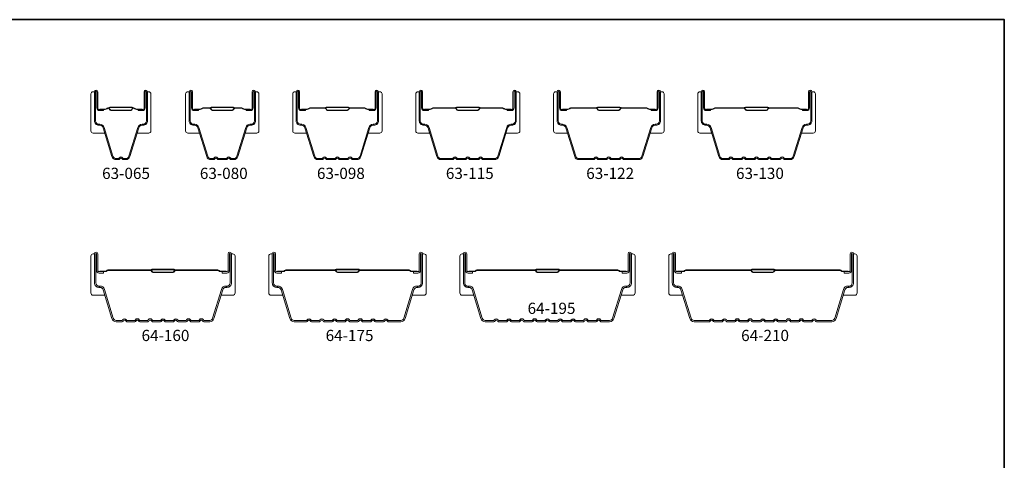
# Model space of a CAD drawing. Extents: x -5107 to 4087, y 758 to 2761.
# Drawn here: x -2737 to -2626, y 2287 to 2336 of the extents above; entities that cross this region are included whole.
import ezdxf

# ---------------------------------------------------------------- set-up
doc = ezdxf.new("R2010")
doc.units = 0
doc.header["$LTSCALE"] = 250
doc.header["$MEASUREMENT"] = 0
for name, color, linetype, lineweight in [('8', 7, 'CONTINUOUS', 35), ('Butal', 9, 'CONTINUOUS', 15), ('Spacer Bar', 1, 'CONTINUOUS', 9), ('TEXT', 7, 'CONTINUOUS', 35)]:
    doc.layers.add(name, color=color, linetype=linetype, lineweight=lineweight)
doc.styles.add('Note Text (ISO)', font='tahoma.ttf')

msp = doc.modelspace()

# ---------------------------------------------------------------- linework, layer by layer
at = {"layer": '8', "linetype": 'Continuous'}
msp.add_lwpolyline([(-2828.84, 2336.38), (-2625.56, 2336.38), (-2625.56, 2204.43), (-2828.84, 2204.43)], close=True, dxfattribs=at)
at = {"layer": 'Butal'}
for points in [[(-2728.81, 2327.97), (-2728.81, 2323.79, 0.414214), (-2728.56, 2323.54), (-2727.24, 2323.54), (-2727.42, 2324.15, 0.329751), (-2727.78, 2324.42), (-2727.9, 2324.42, -0.414214), (-2728.41, 2324.93), (-2728.41, 2328.22), (-2728.56, 2328.22, 0.414214)], [(-2722.02, 2327.97), (-2722.02, 2323.79, -0.414214), (-2722.27, 2323.54), (-2723.59, 2323.54), (-2723.4, 2324.15, -0.329751), (-2723.04, 2324.42), (-2722.93, 2324.42, 0.414214), (-2722.42, 2324.93), (-2722.42, 2328.22), (-2722.27, 2328.22, -0.414214)], [(-2718.1, 2327.97), (-2718.1, 2323.79, 0.414214), (-2717.85, 2323.54), (-2716.53, 2323.54), (-2716.71, 2324.15, 0.329751), (-2717.07, 2324.42), (-2717.19, 2324.42, -0.414214), (-2717.7, 2324.93), (-2717.7, 2328.22), (-2717.85, 2328.22, 0.414214)], [(-2709.81, 2327.97), (-2709.81, 2323.79, -0.414214), (-2710.06, 2323.54), (-2711.38, 2323.54), (-2711.2, 2324.15, -0.329751), (-2710.84, 2324.42), (-2710.72, 2324.42, 0.414214), (-2710.21, 2324.93), (-2710.21, 2328.22), (-2710.06, 2328.22, -0.414214)], [(-2706, 2327.97), (-2706, 2323.79, 0.414214), (-2705.75, 2323.54), (-2704.42, 2323.54), (-2704.61, 2324.15, 0.329751), (-2704.97, 2324.42), (-2705.09, 2324.42, -0.414214), (-2705.6, 2324.93), (-2705.6, 2328.22), (-2705.75, 2328.22, 0.414214)], [(-2695.9, 2327.97), (-2695.9, 2323.79, -0.414214), (-2696.15, 2323.54), (-2697.48, 2323.54), (-2697.29, 2324.15, -0.329751), (-2696.93, 2324.42), (-2696.81, 2324.42, 0.414214), (-2696.3, 2324.93), (-2696.3, 2328.22), (-2696.15, 2328.22, -0.414214)], [(-2692.09, 2327.97), (-2692.09, 2323.79, 0.414214), (-2691.84, 2323.54), (-2690.52, 2323.54), (-2690.7, 2324.15, 0.329751), (-2691.06, 2324.42), (-2691.18, 2324.42, -0.414214), (-2691.69, 2324.93), (-2691.69, 2328.22), (-2691.84, 2328.22, 0.414214)], [(-2680.32, 2327.97), (-2680.32, 2323.79, -0.414214), (-2680.57, 2323.54), (-2681.89, 2323.54), (-2681.71, 2324.15, -0.329751), (-2681.35, 2324.42), (-2681.23, 2324.42, 0.414214), (-2680.72, 2324.93), (-2680.72, 2328.22), (-2680.57, 2328.22, -0.414214)], [(-2676.51, 2327.97), (-2676.51, 2323.79, 0.414214), (-2676.26, 2323.54), (-2674.93, 2323.54), (-2675.12, 2324.15, 0.329751), (-2675.48, 2324.42), (-2675.6, 2324.42, -0.414214), (-2676.11, 2324.93), (-2676.11, 2328.22), (-2676.26, 2328.22, 0.414214)], [(-2664.02, 2327.97), (-2664.02, 2323.79, -0.414214), (-2664.27, 2323.54), (-2665.6, 2323.54), (-2665.41, 2324.15, -0.329751), (-2665.05, 2324.42), (-2664.93, 2324.42, 0.414214), (-2664.42, 2324.93), (-2664.42, 2328.22), (-2664.27, 2328.22, -0.414214)], [(-2660.21, 2327.97), (-2660.21, 2323.79, 0.414214), (-2659.96, 2323.54), (-2658.64, 2323.54), (-2658.82, 2324.15, 0.329751), (-2659.18, 2324.42), (-2659.3, 2324.42, -0.414214), (-2659.81, 2324.93), (-2659.81, 2328.22), (-2659.96, 2328.22, 0.414214)], [(-2646.91, 2327.97), (-2646.91, 2323.79, -0.414214), (-2647.16, 2323.54), (-2648.49, 2323.54), (-2648.3, 2324.15, -0.329751), (-2647.94, 2324.42), (-2647.82, 2324.42, 0.414214), (-2647.31, 2324.93), (-2647.31, 2328.22), (-2647.16, 2328.22, -0.414214)], [(-2728.81, 2309.63), (-2728.81, 2305.45, 0.414214), (-2728.56, 2305.2), (-2727.24, 2305.2), (-2727.42, 2305.81, 0.329751), (-2727.78, 2306.08), (-2727.9, 2306.08, -0.414214), (-2728.41, 2306.59), (-2728.41, 2309.88), (-2728.56, 2309.88, 0.414214)], [(-2712.52, 2309.63), (-2712.52, 2305.45, -0.414214), (-2712.77, 2305.2), (-2714.09, 2305.2), (-2713.9, 2305.81, -0.329751), (-2713.55, 2306.08), (-2713.43, 2306.08, 0.414214), (-2712.92, 2306.59), (-2712.92, 2309.88), (-2712.77, 2309.88, -0.414214)], [(-2708.71, 2309.63), (-2708.71, 2305.45, 0.414214), (-2708.46, 2305.2), (-2707.13, 2305.2), (-2707.32, 2305.81, 0.329751), (-2707.68, 2306.08), (-2707.8, 2306.08, -0.414214), (-2708.31, 2306.59), (-2708.31, 2309.88), (-2708.46, 2309.88, 0.414214)], [(-2690.91, 2309.63), (-2690.91, 2305.45, -0.414214), (-2691.16, 2305.2), (-2692.49, 2305.2), (-2692.3, 2305.81, -0.329751), (-2691.94, 2306.08), (-2691.82, 2306.08, 0.414214), (-2691.31, 2306.59), (-2691.31, 2309.88), (-2691.16, 2309.88, -0.414214)], [(-2687.1, 2309.63), (-2687.1, 2305.45, 0.414214), (-2686.85, 2305.2), (-2685.53, 2305.2), (-2685.71, 2305.81, 0.329751), (-2686.07, 2306.08), (-2686.19, 2306.08, -0.414214), (-2686.7, 2306.59), (-2686.7, 2309.88), (-2686.85, 2309.88, 0.414214)], [(-2667.3, 2309.63), (-2667.3, 2305.45, -0.414214), (-2667.55, 2305.2), (-2668.88, 2305.2), (-2668.69, 2305.81, -0.329751), (-2668.33, 2306.08), (-2668.21, 2306.08, 0.414214), (-2667.7, 2306.59), (-2667.7, 2309.88), (-2667.55, 2309.88, -0.414214)], [(-2663.49, 2309.63), (-2663.49, 2305.45, 0.414214), (-2663.24, 2305.2), (-2661.92, 2305.2), (-2662.11, 2305.81, 0.329751), (-2662.46, 2306.08), (-2662.58, 2306.08, -0.414214), (-2663.09, 2306.59), (-2663.09, 2309.88), (-2663.24, 2309.88, 0.414214)], [(-2642.19, 2309.63), (-2642.19, 2305.45, -0.414214), (-2642.44, 2305.2), (-2643.77, 2305.2), (-2643.58, 2305.81, -0.329751), (-2643.22, 2306.08), (-2643.1, 2306.08, 0.414214), (-2642.59, 2306.59), (-2642.59, 2309.88), (-2642.44, 2309.88, -0.414214)]]:
    msp.add_lwpolyline(points, format="xyb", close=True, dxfattribs=at)
at = {"layer": 'Spacer Bar'}
for points in [[(-2727.42, 2324.15, 0.329751), (-2727.79, 2324.43), (-2727.91, 2324.43, -0.414214), (-2728.41, 2324.93), (-2728.41, 2328.22, -1), (-2728.03, 2328.22), (-2728.03, 2326.36, 0.414214), (-2727.88, 2326.21), (-2727.37, 2326.21), (-2727.37, 2326.09), (-2727.84, 2326.09, -0.414214), (-2728.14, 2326.39), (-2728.14, 2328.22, 1), (-2728.3, 2328.22), (-2728.3, 2324.93, 0.414214), (-2727.91, 2324.54), (-2727.79, 2324.54, -0.329751), (-2727.31, 2324.19), (-2726.32, 2320.93, 0.329751), (-2725.95, 2320.66), (-2725.68, 2320.66, 0.226277), (-2725.67, 2320.66), (-2725.6, 2320.75, -0.476976), (-2725.23, 2320.75), (-2725.16, 2320.66, 0.226277), (-2725.15, 2320.66), (-2724.88, 2320.66, 0.329751), (-2724.51, 2320.93), (-2723.51, 2324.19, -0.329751), (-2723.03, 2324.54), (-2722.92, 2324.54, 0.414214), (-2722.53, 2324.93), (-2722.53, 2328.22, 1), (-2722.68, 2328.22), (-2722.68, 2326.39, -0.414214), (-2722.98, 2326.09), (-2723.46, 2326.09), (-2723.46, 2326.21), (-2722.95, 2326.21, 0.414214), (-2722.8, 2326.36), (-2722.8, 2328.22, -1), (-2722.42, 2328.22), (-2722.42, 2324.93, -0.414214), (-2722.92, 2324.43), (-2723.03, 2324.43, 0.329751), (-2723.4, 2324.15), (-2724.4, 2320.9, -0.329751), (-2724.88, 2320.54), (-2725.15, 2320.54, -0.226277), (-2725.25, 2320.59), (-2725.31, 2320.67, 0.476976), (-2725.51, 2320.67), (-2725.58, 2320.59, -0.226277), (-2725.68, 2320.54), (-2725.95, 2320.54, -0.329751), (-2726.43, 2320.9)], [(-2716.71, 2324.15), (-2715.72, 2320.9, 0.329751), (-2715.24, 2320.54), (-2714.95, 2320.54, 0.226277), (-2714.85, 2320.59), (-2714.78, 2320.67, -0.476976), (-2714.58, 2320.67), (-2714.51, 2320.59, 0.226277), (-2714.41, 2320.54), (-2713.5, 2320.54, 0.226277), (-2713.4, 2320.59), (-2713.33, 2320.67, -0.476976), (-2713.13, 2320.67), (-2713.06, 2320.59, 0.226277), (-2712.97, 2320.54), (-2712.67, 2320.54, 0.329751), (-2712.19, 2320.9), (-2711.2, 2324.15, -0.329751), (-2710.83, 2324.43), (-2710.71, 2324.43, 0.414214), (-2710.21, 2324.93), (-2710.21, 2328.22, 1), (-2710.59, 2328.22), (-2710.59, 2326.36, -0.414214), (-2710.74, 2326.21), (-2711.25, 2326.21), (-2711.25, 2326.09), (-2710.77, 2326.09, 0.414214), (-2710.47, 2326.39), (-2710.47, 2328.22, -1), (-2710.32, 2328.22), (-2710.32, 2324.93, -0.414214), (-2710.71, 2324.54), (-2710.83, 2324.54, 0.329751), (-2711.31, 2324.19), (-2712.3, 2320.93, -0.329751), (-2712.67, 2320.66), (-2712.97, 2320.66, -0.226277), (-2712.97, 2320.66), (-2713.04, 2320.75, 0.476976), (-2713.42, 2320.75), (-2713.49, 2320.66, -0.256633), (-2713.5, 2320.66), (-2714.41, 2320.66, -0.226277), (-2714.42, 2320.66), (-2714.49, 2320.75, 0.476976), (-2714.87, 2320.75), (-2714.94, 2320.66, -0.226277), (-2714.95, 2320.66), (-2715.24, 2320.66, -0.329751), (-2715.61, 2320.93), (-2716.61, 2324.19, 0.329751), (-2717.08, 2324.54), (-2717.2, 2324.54, -0.414214), (-2717.59, 2324.93), (-2717.59, 2328.22, -1), (-2717.44, 2328.22), (-2717.44, 2326.39, 0.414214), (-2717.14, 2326.09), (-2716.66, 2326.09), (-2716.66, 2326.21), (-2717.17, 2326.21, -0.414214), (-2717.32, 2326.36), (-2717.32, 2328.22, 1), (-2717.7, 2328.22), (-2717.7, 2324.93, 0.414214), (-2717.2, 2324.43), (-2717.08, 2324.43, -0.329751)], [(-2702.66, 2320.66), (-2703.14, 2320.66, -0.329751), (-2703.5, 2320.93), (-2704.5, 2324.19, 0.329751), (-2704.98, 2324.54), (-2705.1, 2324.54, -0.414214), (-2705.48, 2324.93), (-2705.48, 2328.22, -1), (-2705.33, 2328.22), (-2705.33, 2326.39, 0.414214), (-2705.03, 2326.09), (-2704.56, 2326.09), (-2704.56, 2326.21), (-2705.07, 2326.21, -0.414214), (-2705.22, 2326.36), (-2705.22, 2328.22, 1), (-2705.6, 2328.22), (-2705.6, 2324.93, 0.414214), (-2705.1, 2324.43), (-2704.98, 2324.43, -0.329751), (-2704.61, 2324.15), (-2703.61, 2320.9, 0.329751), (-2703.14, 2320.54), (-2702.66, 2320.54, 0.226277), (-2702.56, 2320.59), (-2702.5, 2320.67, -0.476976), (-2702.3, 2320.67), (-2702.23, 2320.59, 0.226277), (-2702.13, 2320.54), (-2701.22, 2320.54, 0.226277), (-2701.12, 2320.59), (-2701.05, 2320.67, -0.476976), (-2700.85, 2320.67), (-2700.78, 2320.59, 0.226277), (-2700.68, 2320.54), (-2699.77, 2320.54, 0.226277), (-2699.67, 2320.59), (-2699.6, 2320.67, -0.476976), (-2699.4, 2320.67), (-2699.33, 2320.59, 0.226277), (-2699.24, 2320.54), (-2698.76, 2320.54, 0.329751), (-2698.29, 2320.9), (-2697.29, 2324.15, -0.329751), (-2696.92, 2324.43), (-2696.8, 2324.43, 0.414214), (-2696.3, 2324.93), (-2696.3, 2328.22, 1), (-2696.68, 2328.22), (-2696.68, 2326.36, -0.414214), (-2696.83, 2326.21), (-2697.34, 2326.21), (-2697.34, 2326.09), (-2696.87, 2326.09, 0.414214), (-2696.57, 2326.39), (-2696.57, 2328.22, -1), (-2696.42, 2328.22), (-2696.42, 2324.93, -0.414214), (-2696.8, 2324.54), (-2696.92, 2324.54, 0.329751), (-2697.4, 2324.19), (-2698.39, 2320.93, -0.329751), (-2698.76, 2320.66), (-2699.24, 2320.66, -0.226277), (-2699.25, 2320.66), (-2699.31, 2320.75, 0.476976), (-2699.69, 2320.75), (-2699.76, 2320.66, -0.256633), (-2699.77, 2320.66), (-2700.68, 2320.66, -0.226277), (-2700.69, 2320.66), (-2700.76, 2320.75, 0.476976), (-2701.14, 2320.75), (-2701.21, 2320.66, -0.256633), (-2701.22, 2320.66), (-2702.13, 2320.66, -0.226277), (-2702.14, 2320.66), (-2702.21, 2320.75, 0.476976), (-2702.58, 2320.75), (-2702.65, 2320.66, -0.226277)], [(-2684.49, 2320.66), (-2683.18, 2320.66, 0.329751), (-2682.81, 2320.93), (-2681.81, 2324.19, -0.329751), (-2681.34, 2324.54), (-2681.22, 2324.54, 0.414214), (-2680.83, 2324.93), (-2680.83, 2328.22, 1), (-2680.98, 2328.22), (-2680.98, 2326.39, -0.414214), (-2681.28, 2326.09), (-2681.76, 2326.09), (-2681.76, 2326.21), (-2681.25, 2326.21, 0.414214), (-2681.1, 2326.36), (-2681.1, 2328.22, -1), (-2680.72, 2328.22), (-2680.72, 2324.93, -0.414214), (-2681.22, 2324.43), (-2681.34, 2324.43, 0.329751), (-2681.7, 2324.15), (-2682.7, 2320.9, -0.329751), (-2683.18, 2320.54), (-2684.49, 2320.54, -0.226277), (-2684.59, 2320.59), (-2684.66, 2320.67, 0.476976), (-2684.85, 2320.67), (-2684.92, 2320.59, -0.226277), (-2685.02, 2320.54), (-2685.94, 2320.54, -0.226277), (-2686.04, 2320.59), (-2686.11, 2320.67, 0.476976), (-2686.3, 2320.67), (-2686.37, 2320.59, -0.226277), (-2686.47, 2320.54), (-2687.39, 2320.54, -0.226277), (-2687.48, 2320.59), (-2687.55, 2320.67, 0.476976), (-2687.75, 2320.67), (-2687.82, 2320.59, -0.226277), (-2687.92, 2320.54), (-2689.23, 2320.54, -0.329751), (-2689.71, 2320.9), (-2690.7, 2324.15, 0.329751), (-2691.07, 2324.43), (-2691.19, 2324.43, -0.414214), (-2691.69, 2324.93), (-2691.69, 2328.22, -1), (-2691.31, 2328.22), (-2691.31, 2326.36, 0.414214), (-2691.16, 2326.21), (-2690.65, 2326.21), (-2690.65, 2326.09), (-2691.12, 2326.09, -0.414214), (-2691.42, 2326.39), (-2691.42, 2328.22, 1), (-2691.58, 2328.22), (-2691.58, 2324.93, 0.414214), (-2691.19, 2324.54), (-2691.07, 2324.54, -0.329751), (-2690.59, 2324.19), (-2689.6, 2320.93, 0.329751), (-2689.23, 2320.66), (-2687.92, 2320.66, 0.226277), (-2687.91, 2320.66), (-2687.84, 2320.75, -0.476976), (-2687.46, 2320.75), (-2687.4, 2320.66, 0.226277), (-2687.39, 2320.66), (-2686.47, 2320.66, 0.256633), (-2686.46, 2320.66), (-2686.39, 2320.75, -0.476976), (-2686.02, 2320.75), (-2685.95, 2320.66, 0.226277), (-2685.94, 2320.66), (-2685.02, 2320.66, 0.256633), (-2685.01, 2320.66), (-2684.94, 2320.75, -0.476976), (-2684.57, 2320.75), (-2684.5, 2320.66, 0.226277)], [(-2668.55, 2320.66), (-2666.88, 2320.66, 0.329751), (-2666.52, 2320.93), (-2665.52, 2324.19, -0.329751), (-2665.04, 2324.54), (-2664.92, 2324.54, 0.414214), (-2664.54, 2324.93), (-2664.54, 2328.22, 1), (-2664.69, 2328.22), (-2664.69, 2326.39, -0.414214), (-2664.99, 2326.09), (-2665.46, 2326.09), (-2665.46, 2326.21), (-2664.95, 2326.21, 0.414214), (-2664.8, 2326.36), (-2664.8, 2328.22, -1), (-2664.42, 2328.22), (-2664.42, 2324.93, -0.414214), (-2664.92, 2324.43), (-2665.04, 2324.43, 0.329751), (-2665.41, 2324.15), (-2666.41, 2320.9, -0.329751), (-2666.88, 2320.54), (-2668.55, 2320.54, -0.226277), (-2668.65, 2320.59), (-2668.72, 2320.67, 0.476976), (-2668.92, 2320.67), (-2668.98, 2320.59, -0.226277), (-2669.08, 2320.54), (-2670, 2320.54, -0.226277), (-2670.1, 2320.59), (-2670.17, 2320.67, 0.476976), (-2670.36, 2320.67), (-2670.43, 2320.59, -0.226277), (-2670.53, 2320.54), (-2671.45, 2320.54, -0.226277), (-2671.54, 2320.59), (-2671.61, 2320.67, 0.476976), (-2671.81, 2320.67), (-2671.88, 2320.59, -0.226277), (-2671.98, 2320.54), (-2673.64, 2320.54, -0.329751), (-2674.12, 2320.9), (-2675.12, 2324.15, 0.329751), (-2675.49, 2324.43), (-2675.61, 2324.43, -0.414214), (-2676.11, 2324.93), (-2676.11, 2328.22, -1), (-2675.73, 2328.22), (-2675.73, 2326.36, 0.414214), (-2675.58, 2326.21), (-2675.06, 2326.21), (-2675.06, 2326.09), (-2675.54, 2326.09, -0.414214), (-2675.84, 2326.39), (-2675.84, 2328.22, 1), (-2675.99, 2328.22), (-2675.99, 2324.93, 0.414214), (-2675.61, 2324.54), (-2675.49, 2324.54, -0.329751), (-2675.01, 2324.19), (-2674.01, 2320.93, 0.329751), (-2673.64, 2320.66), (-2671.98, 2320.66, 0.226277), (-2671.97, 2320.66), (-2671.9, 2320.75, -0.476976), (-2671.52, 2320.75), (-2671.46, 2320.66, 0.226277), (-2671.45, 2320.66), (-2670.53, 2320.66, 0.256633), (-2670.52, 2320.66), (-2670.45, 2320.75, -0.476976), (-2670.08, 2320.75), (-2670.01, 2320.66, 0.226277), (-2670, 2320.66), (-2669.08, 2320.66, 0.256633), (-2669.07, 2320.66), (-2669, 2320.75, -0.476976), (-2668.63, 2320.75), (-2668.56, 2320.66, 0.226277)], [(-2654.74, 2320.54, -0.226277), (-2654.84, 2320.59), (-2654.91, 2320.67, 0.476976), (-2655.11, 2320.67), (-2655.18, 2320.59, -0.226277), (-2655.28, 2320.54), (-2656.19, 2320.54, -0.226277), (-2656.29, 2320.59), (-2656.36, 2320.67, 0.476976), (-2656.56, 2320.67), (-2656.63, 2320.59, -0.226277), (-2656.72, 2320.54), (-2657.35, 2320.54, -0.329751), (-2657.83, 2320.9), (-2658.82, 2324.15, 0.329751), (-2659.19, 2324.43), (-2659.31, 2324.43, -0.414214), (-2659.81, 2324.93), (-2659.81, 2328.22, -1), (-2659.43, 2328.22), (-2659.43, 2326.36, 0.414214), (-2659.28, 2326.21), (-2658.77, 2326.21), (-2658.77, 2326.09), (-2659.25, 2326.09, -0.414214), (-2659.55, 2326.39), (-2659.55, 2328.22, 1), (-2659.7, 2328.22), (-2659.7, 2324.93, 0.414214), (-2659.31, 2324.54), (-2659.19, 2324.54, -0.329751), (-2658.71, 2324.19), (-2657.72, 2320.93, 0.329751), (-2657.35, 2320.66), (-2656.72, 2320.66, 0.226277), (-2656.71, 2320.66), (-2656.65, 2320.75, -0.476976), (-2656.27, 2320.75), (-2656.2, 2320.66, 0.226277), (-2656.19, 2320.66), (-2655.28, 2320.66, 0.226277), (-2655.27, 2320.66), (-2655.2, 2320.75, -0.476976), (-2654.82, 2320.75), (-2654.75, 2320.66, 0.226277), (-2654.74, 2320.66), (-2653.83, 2320.66, 0.256633), (-2653.82, 2320.66), (-2653.75, 2320.75, -0.476976), (-2653.38, 2320.75), (-2653.31, 2320.66, 0.226277), (-2653.3, 2320.66), (-2652.38, 2320.66, 0.256633), (-2652.37, 2320.66), (-2652.3, 2320.75, -0.476976), (-2651.93, 2320.75), (-2651.86, 2320.66, 0.226277), (-2651.85, 2320.66), (-2650.94, 2320.66, 0.256633), (-2650.92, 2320.66), (-2650.85, 2320.75, -0.476976), (-2650.48, 2320.75), (-2650.41, 2320.66, 0.226277), (-2650.4, 2320.66), (-2649.78, 2320.66, 0.329751), (-2649.41, 2320.93), (-2648.41, 2324.19, -0.329751), (-2647.93, 2324.54), (-2647.81, 2324.54, 0.414214), (-2647.43, 2324.93), (-2647.43, 2328.22, 1), (-2647.58, 2328.22), (-2647.58, 2326.39, -0.414214), (-2647.88, 2326.09), (-2648.36, 2326.09), (-2648.36, 2326.21), (-2647.85, 2326.21, 0.414214), (-2647.7, 2326.36), (-2647.7, 2328.22, -1), (-2647.31, 2328.22), (-2647.31, 2324.93, -0.414214), (-2647.81, 2324.43), (-2647.93, 2324.43, 0.329751), (-2648.3, 2324.15), (-2649.3, 2320.9, -0.329751), (-2649.78, 2320.54), (-2650.4, 2320.54, -0.226277), (-2650.5, 2320.59), (-2650.57, 2320.67, 0.476976), (-2650.77, 2320.67), (-2650.83, 2320.59, -0.226277), (-2650.93, 2320.54), (-2651.85, 2320.54, -0.226277), (-2651.95, 2320.59), (-2652.02, 2320.67, 0.476976), (-2652.21, 2320.67), (-2652.28, 2320.59, -0.226277), (-2652.38, 2320.54), (-2653.3, 2320.54, -0.226277), (-2653.4, 2320.59), (-2653.46, 2320.67, 0.476976), (-2653.66, 2320.67), (-2653.73, 2320.59, -0.226277), (-2653.83, 2320.54)], [(-2727.81, 2326.26), (-2727.18, 2326.26, 0.22907), (-2727.02, 2326.33, -0.224481), (-2726.88, 2326.4), (-2726.85, 2326.4, -0.28964), (-2726.69, 2326.29, 0.272736), (-2726.47, 2326.14), (-2724.36, 2326.14, 0.272736), (-2724.14, 2326.29, -0.28964), (-2723.97, 2326.4), (-2723.95, 2326.4, -0.224481), (-2723.81, 2326.33, 0.22907), (-2723.65, 2326.26), (-2723.02, 2326.26), (-2723.02, 2326.21), (-2723.65, 2326.21, -0.228585), (-2723.85, 2326.3, 0.224481), (-2723.95, 2326.35), (-2723.97, 2326.35, 0.28964), (-2724.09, 2326.27, -0.274141), (-2724.36, 2326.09), (-2726.47, 2326.09, -0.274141), (-2726.74, 2326.27, 0.28964), (-2726.85, 2326.35), (-2726.88, 2326.35, 0.224481), (-2726.98, 2326.3, -0.228585), (-2727.18, 2326.21), (-2727.81, 2326.21)], [(-2717.1, 2326.26), (-2716.47, 2326.26, 0.22907), (-2716.31, 2326.33, -0.224481), (-2716.17, 2326.4), (-2715.39, 2326.4, -0.28964), (-2715.23, 2326.29, 0.272736), (-2715.01, 2326.14), (-2712.9, 2326.14, 0.272736), (-2712.68, 2326.29, -0.28964), (-2712.52, 2326.4), (-2711.74, 2326.4, -0.224481), (-2711.6, 2326.33, 0.22907), (-2711.44, 2326.26), (-2710.81, 2326.26), (-2710.81, 2326.21), (-2711.44, 2326.21, -0.228585), (-2711.64, 2326.3, 0.224481), (-2711.74, 2326.35), (-2712.52, 2326.35, 0.28964), (-2712.63, 2326.27, -0.274141), (-2712.9, 2326.09), (-2715.01, 2326.09, -0.274141), (-2715.28, 2326.27, 0.28964), (-2715.39, 2326.35), (-2716.17, 2326.35, 0.224481), (-2716.27, 2326.3, -0.228585), (-2716.47, 2326.21), (-2717.1, 2326.21)], [(-2705, 2326.26), (-2704.37, 2326.26, 0.22907), (-2704.21, 2326.33, -0.224481), (-2704.07, 2326.4), (-2702.39, 2326.4, -0.28964), (-2702.23, 2326.29, 0.272736), (-2702, 2326.14), (-2699.9, 2326.14, 0.272736), (-2699.67, 2326.29, -0.28964), (-2699.51, 2326.4), (-2697.83, 2326.4, -0.224481), (-2697.69, 2326.33, 0.22907), (-2697.53, 2326.26), (-2696.9, 2326.26), (-2696.9, 2326.21), (-2697.53, 2326.21, -0.228585), (-2697.73, 2326.3, 0.224481), (-2697.83, 2326.35), (-2699.51, 2326.35, 0.28964), (-2699.63, 2326.27, -0.274141), (-2699.89, 2326.09), (-2702, 2326.09, -0.274141), (-2702.27, 2326.27, 0.28964), (-2702.39, 2326.35), (-2704.07, 2326.35, 0.224481), (-2704.17, 2326.3, -0.228585), (-2704.37, 2326.21), (-2705, 2326.21)], [(-2691.09, 2326.26), (-2690.46, 2326.26, 0.22907), (-2690.3, 2326.33, -0.224481), (-2690.16, 2326.4), (-2687.64, 2326.4, -0.28964), (-2687.48, 2326.29, 0.272736), (-2687.26, 2326.14), (-2685.15, 2326.14, 0.272736), (-2684.93, 2326.29, -0.28964), (-2684.76, 2326.4), (-2682.25, 2326.4, -0.224481), (-2682.11, 2326.33, 0.22907), (-2681.95, 2326.26), (-2681.32, 2326.26), (-2681.32, 2326.21), (-2681.95, 2326.21, -0.228585), (-2682.15, 2326.3, 0.224481), (-2682.25, 2326.35), (-2684.76, 2326.35, 0.28964), (-2684.88, 2326.27, -0.274141), (-2685.15, 2326.09), (-2687.26, 2326.09, -0.274141), (-2687.53, 2326.27, 0.28964), (-2687.64, 2326.35), (-2690.16, 2326.35, 0.224481), (-2690.26, 2326.3, -0.228585), (-2690.46, 2326.21), (-2691.09, 2326.21)], [(-2675.51, 2326.26), (-2674.88, 2326.26, 0.22907), (-2674.72, 2326.33, -0.224481), (-2674.58, 2326.4), (-2671.7, 2326.4, -0.28964), (-2671.54, 2326.29, 0.272736), (-2671.32, 2326.14), (-2669.21, 2326.14, 0.272736), (-2668.99, 2326.29, -0.28964), (-2668.83, 2326.4), (-2665.95, 2326.4, -0.224481), (-2665.81, 2326.33, 0.22907), (-2665.65, 2326.26), (-2665.02, 2326.26), (-2665.02, 2326.21), (-2665.65, 2326.21, -0.228585), (-2665.85, 2326.3, 0.224481), (-2665.95, 2326.35), (-2668.83, 2326.35, 0.28964), (-2668.94, 2326.27, -0.274141), (-2669.21, 2326.09), (-2671.32, 2326.09, -0.274141), (-2671.59, 2326.27, 0.28964), (-2671.7, 2326.35), (-2674.58, 2326.35, 0.224481), (-2674.68, 2326.3, -0.228585), (-2674.88, 2326.21), (-2675.51, 2326.21)], [(-2659.21, 2326.26), (-2658.58, 2326.26, 0.22907), (-2658.42, 2326.33, -0.224481), (-2658.28, 2326.4), (-2655, 2326.4, -0.28964), (-2654.84, 2326.29, 0.272736), (-2654.62, 2326.14), (-2652.51, 2326.14, 0.272736), (-2652.28, 2326.29, -0.28964), (-2652.12, 2326.4), (-2648.84, 2326.4, -0.224481), (-2648.71, 2326.33, 0.22907), (-2648.55, 2326.26), (-2647.91, 2326.26), (-2647.91, 2326.21), (-2648.54, 2326.21, -0.228585), (-2648.75, 2326.3, 0.224481), (-2648.84, 2326.35), (-2652.12, 2326.35, 0.28964), (-2652.24, 2326.27, -0.274141), (-2652.51, 2326.09), (-2654.62, 2326.09, -0.274141), (-2654.89, 2326.27, 0.28964), (-2655, 2326.35), (-2658.28, 2326.35, 0.224481), (-2658.38, 2326.3, -0.228585), (-2658.58, 2326.21), (-2659.21, 2326.21)], [(-2727.28, 2305.86), (-2726.28, 2302.6, 0.329751), (-2725.95, 2302.35), (-2725.29, 2302.35), (-2725.22, 2302.43, -0.476976), (-2724.79, 2302.43), (-2724.73, 2302.35), (-2723.84, 2302.35), (-2723.78, 2302.43, -0.476976), (-2723.34, 2302.43), (-2723.28, 2302.35), (-2722.39, 2302.35), (-2722.33, 2302.43, -0.476976), (-2721.89, 2302.43), (-2721.83, 2302.35), (-2720.94, 2302.35), (-2720.88, 2302.43, -0.476976), (-2720.45, 2302.43), (-2720.39, 2302.35), (-2719.49, 2302.35), (-2719.43, 2302.43, -0.476976), (-2719, 2302.43), (-2718.94, 2302.35), (-2718.05, 2302.35), (-2717.99, 2302.43, -0.476976), (-2717.55, 2302.43), (-2717.49, 2302.35), (-2716.6, 2302.35), (-2716.54, 2302.43, -0.476976), (-2716.1, 2302.43), (-2716.04, 2302.35), (-2715.38, 2302.35, 0.329751), (-2715.05, 2302.6), (-2714.05, 2305.86, -0.329751), (-2713.54, 2306.24), (-2713.42, 2306.24, 0.414214), (-2713.07, 2306.59), (-2713.07, 2309.88, 1), (-2713.14, 2309.88), (-2713.14, 2308.02, -0.414214), (-2713.45, 2307.71), (-2713.96, 2307.71), (-2713.96, 2307.87), (-2713.45, 2307.87, 0.414214), (-2713.3, 2308.02), (-2713.3, 2309.88, -1), (-2712.92, 2309.88), (-2712.92, 2306.59, -0.414214), (-2713.42, 2306.09), (-2713.54, 2306.09, 0.329751), (-2713.9, 2305.81), (-2714.9, 2302.55, -0.329751), (-2715.38, 2302.2), (-2716.05, 2302.2, -0.226277), (-2716.15, 2302.25), (-2716.22, 2302.33, 0.476976), (-2716.42, 2302.33), (-2716.49, 2302.25, -0.226277), (-2716.59, 2302.2), (-2717.5, 2302.2, -0.226277), (-2717.6, 2302.25), (-2717.67, 2302.33, 0.476976), (-2717.87, 2302.33), (-2717.94, 2302.25, -0.226277), (-2718.03, 2302.2), (-2718.95, 2302.2, -0.226277), (-2719.05, 2302.25), (-2719.12, 2302.33, 0.476976), (-2719.31, 2302.33), (-2719.38, 2302.25, -0.226277), (-2719.48, 2302.2), (-2720.4, 2302.2, -0.226277), (-2720.5, 2302.25), (-2720.57, 2302.33, 0.476976), (-2720.76, 2302.33), (-2720.83, 2302.25, -0.226277), (-2720.93, 2302.2), (-2721.85, 2302.2, -0.226277), (-2721.94, 2302.25), (-2722.01, 2302.33, 0.476976), (-2722.21, 2302.33), (-2722.28, 2302.25, -0.226277), (-2722.38, 2302.2), (-2723.29, 2302.2, -0.226277), (-2723.39, 2302.25), (-2723.46, 2302.33, 0.476976), (-2723.66, 2302.33), (-2723.73, 2302.25, -0.226277), (-2723.83, 2302.2), (-2724.74, 2302.2, -0.226277), (-2724.84, 2302.25), (-2724.91, 2302.33, 0.476976), (-2725.11, 2302.33), (-2725.17, 2302.25, -0.226277), (-2725.27, 2302.2), (-2725.95, 2302.2, -0.329751), (-2726.43, 2302.55), (-2727.42, 2305.81, 0.329751), (-2727.79, 2306.09), (-2727.91, 2306.09, -0.414214), (-2728.41, 2306.59), (-2728.41, 2309.88, -1), (-2728.03, 2309.88), (-2728.03, 2308.02, 0.414214), (-2727.88, 2307.87), (-2727.37, 2307.87), (-2727.37, 2307.71), (-2727.88, 2307.71, -0.414214), (-2728.18, 2308.02), (-2728.18, 2309.88, 1), (-2728.26, 2309.88), (-2728.26, 2306.59, 0.414214), (-2727.91, 2306.24), (-2727.79, 2306.24, -0.329751)], [(-2707.17, 2305.86), (-2706.18, 2302.6, 0.329751), (-2705.84, 2302.35), (-2704.43, 2302.35), (-2704.37, 2302.43, -0.476976), (-2703.94, 2302.43), (-2703.87, 2302.35), (-2702.98, 2302.35), (-2702.92, 2302.43, -0.476976), (-2702.49, 2302.43), (-2702.43, 2302.35), (-2701.54, 2302.35), (-2701.47, 2302.43, -0.476976), (-2701.04, 2302.43), (-2700.98, 2302.35), (-2700.09, 2302.35), (-2700.03, 2302.43, -0.476976), (-2699.59, 2302.43), (-2699.53, 2302.35), (-2698.64, 2302.35), (-2698.58, 2302.43, -0.476976), (-2698.14, 2302.43), (-2698.08, 2302.35), (-2697.19, 2302.35), (-2697.13, 2302.43, -0.476976), (-2696.7, 2302.43), (-2696.64, 2302.35), (-2695.74, 2302.35), (-2695.68, 2302.43, -0.476976), (-2695.25, 2302.43), (-2695.19, 2302.35), (-2693.78, 2302.35, 0.329751), (-2693.44, 2302.6), (-2692.45, 2305.86, -0.329751), (-2691.93, 2306.24), (-2691.81, 2306.24, 0.414214), (-2691.47, 2306.59), (-2691.47, 2309.88, 1), (-2691.54, 2309.88), (-2691.54, 2308.02, -0.414214), (-2691.84, 2307.71), (-2692.36, 2307.71), (-2692.36, 2307.87), (-2691.84, 2307.87, 0.414214), (-2691.69, 2308.02), (-2691.69, 2309.88, -1), (-2691.31, 2309.88), (-2691.31, 2306.59, -0.414214), (-2691.81, 2306.09), (-2691.93, 2306.09, 0.329751), (-2692.3, 2305.81), (-2693.3, 2302.55, -0.329751), (-2693.78, 2302.2), (-2695.2, 2302.2, -0.226277), (-2695.3, 2302.25), (-2695.37, 2302.33, 0.476976), (-2695.56, 2302.33), (-2695.63, 2302.25, -0.226277), (-2695.73, 2302.2), (-2696.65, 2302.2, -0.226277), (-2696.75, 2302.25), (-2696.82, 2302.33, 0.476976), (-2697.01, 2302.33), (-2697.08, 2302.25, -0.226277), (-2697.18, 2302.2), (-2698.1, 2302.2, -0.226277), (-2698.19, 2302.25), (-2698.26, 2302.33, 0.476976), (-2698.46, 2302.33), (-2698.53, 2302.25, -0.226277), (-2698.63, 2302.2), (-2699.54, 2302.2, -0.226277), (-2699.64, 2302.25), (-2699.71, 2302.33, 0.476976), (-2699.91, 2302.33), (-2699.98, 2302.25, -0.226277), (-2700.08, 2302.2), (-2700.99, 2302.2, -0.226277), (-2701.09, 2302.25), (-2701.16, 2302.33, 0.476976), (-2701.36, 2302.33), (-2701.42, 2302.25, -0.226277), (-2701.52, 2302.2), (-2702.44, 2302.2, -0.226277), (-2702.54, 2302.25), (-2702.61, 2302.33, 0.476976), (-2702.8, 2302.33), (-2702.87, 2302.25, -0.226277), (-2702.97, 2302.2), (-2703.89, 2302.2, -0.226277), (-2703.99, 2302.25), (-2704.05, 2302.33, 0.476976), (-2704.25, 2302.33), (-2704.32, 2302.25, -0.226277), (-2704.42, 2302.2), (-2705.84, 2302.2, -0.329751), (-2706.32, 2302.55), (-2707.32, 2305.81, 0.329751), (-2707.69, 2306.09), (-2707.81, 2306.09, -0.414214), (-2708.31, 2306.59), (-2708.31, 2309.88, -1), (-2707.93, 2309.88), (-2707.93, 2308.02, 0.414214), (-2707.78, 2307.87), (-2707.26, 2307.87), (-2707.26, 2307.71), (-2707.78, 2307.71, -0.414214), (-2708.08, 2308.02), (-2708.08, 2309.88, 1), (-2708.15, 2309.88), (-2708.15, 2306.59, 0.414214), (-2707.81, 2306.24), (-2707.69, 2306.24, -0.329751)], [(-2684.24, 2302.2, -0.329751), (-2684.72, 2302.55), (-2685.71, 2305.81, 0.329751), (-2686.08, 2306.09), (-2686.2, 2306.09, -0.414214), (-2686.7, 2306.59), (-2686.7, 2309.88, -1), (-2686.32, 2309.88), (-2686.32, 2308.02, 0.414214), (-2686.17, 2307.87), (-2685.66, 2307.87), (-2685.66, 2307.71), (-2686.17, 2307.71, -0.414214), (-2686.47, 2308.02), (-2686.47, 2309.88, 1), (-2686.55, 2309.88), (-2686.55, 2306.59, 0.414214), (-2686.2, 2306.24), (-2686.08, 2306.24, -0.329751), (-2685.57, 2305.86), (-2684.57, 2302.6, 0.329751), (-2684.24, 2302.35), (-2683.27, 2302.35), (-2683.21, 2302.43, -0.476976), (-2682.78, 2302.43), (-2682.72, 2302.35), (-2681.82, 2302.35), (-2681.76, 2302.43, -0.476976), (-2681.33, 2302.43), (-2681.27, 2302.35), (-2680.38, 2302.35), (-2680.32, 2302.43, -0.476976), (-2679.88, 2302.43), (-2679.82, 2302.35), (-2678.93, 2302.35), (-2678.87, 2302.43, -0.476976), (-2678.43, 2302.43), (-2678.37, 2302.35), (-2677.48, 2302.35), (-2677.42, 2302.43, -0.476976), (-2676.99, 2302.43), (-2676.92, 2302.35), (-2676.03, 2302.35), (-2675.97, 2302.43, -0.476976), (-2675.54, 2302.43), (-2675.48, 2302.35), (-2674.59, 2302.35), (-2674.52, 2302.43, -0.476976), (-2674.09, 2302.43), (-2674.03, 2302.35), (-2673.14, 2302.35), (-2673.08, 2302.43, -0.476976), (-2672.64, 2302.43), (-2672.58, 2302.35), (-2671.69, 2302.35), (-2671.63, 2302.43, -0.476976), (-2671.19, 2302.43), (-2671.13, 2302.35), (-2670.17, 2302.35, 0.329751), (-2669.83, 2302.6), (-2668.84, 2305.86, -0.329751), (-2668.32, 2306.24), (-2668.2, 2306.24, 0.414214), (-2667.86, 2306.59), (-2667.86, 2309.88, 1), (-2667.93, 2309.88), (-2667.93, 2308.02, -0.414214), (-2668.23, 2307.71), (-2668.75, 2307.71), (-2668.75, 2307.87), (-2668.23, 2307.87, 0.414214), (-2668.08, 2308.02), (-2668.08, 2309.88, -1), (-2667.7, 2309.88), (-2667.7, 2306.59, -0.414214), (-2668.2, 2306.09), (-2668.32, 2306.09, 0.329751), (-2668.69, 2305.81), (-2669.69, 2302.55, -0.329751), (-2670.17, 2302.2), (-2671.15, 2302.2, -0.226277), (-2671.24, 2302.25), (-2671.31, 2302.33, 0.476976), (-2671.51, 2302.33), (-2671.58, 2302.25, -0.226277), (-2671.68, 2302.2), (-2672.59, 2302.2, -0.226277), (-2672.69, 2302.25), (-2672.76, 2302.33, 0.476976), (-2672.96, 2302.33), (-2673.03, 2302.25, -0.226277), (-2673.13, 2302.2), (-2674.04, 2302.2, -0.226277), (-2674.14, 2302.25), (-2674.21, 2302.33, 0.476976), (-2674.41, 2302.33), (-2674.48, 2302.25, -0.226277), (-2674.57, 2302.2), (-2675.49, 2302.2, -0.226277), (-2675.59, 2302.25), (-2675.66, 2302.33, 0.476976), (-2675.85, 2302.33), (-2675.92, 2302.25, -0.226277), (-2676.02, 2302.2), (-2676.94, 2302.2, -0.226277), (-2677.04, 2302.25), (-2677.1, 2302.33, 0.476976), (-2677.3, 2302.33), (-2677.37, 2302.25, -0.226277), (-2677.47, 2302.2), (-2678.38, 2302.2, -0.226277), (-2678.48, 2302.25), (-2678.55, 2302.33, 0.476976), (-2678.75, 2302.33), (-2678.82, 2302.25, -0.226277), (-2678.92, 2302.2), (-2679.83, 2302.2, -0.226277), (-2679.93, 2302.25), (-2680, 2302.33, 0.476976), (-2680.2, 2302.33), (-2680.27, 2302.25, -0.226277), (-2680.36, 2302.2), (-2681.28, 2302.2, -0.226277), (-2681.38, 2302.25), (-2681.45, 2302.33, 0.476976), (-2681.65, 2302.33), (-2681.71, 2302.25, -0.226277), (-2681.81, 2302.2), (-2682.73, 2302.2, -0.226277), (-2682.83, 2302.25), (-2682.9, 2302.33, 0.476976), (-2683.09, 2302.33), (-2683.16, 2302.25, -0.226277), (-2683.26, 2302.2)], [(-2660.63, 2302.2, -0.329751), (-2661.11, 2302.55), (-2662.11, 2305.81, 0.329751), (-2662.47, 2306.09), (-2662.59, 2306.09, -0.414214), (-2663.09, 2306.59), (-2663.09, 2309.88, -1), (-2662.71, 2309.88), (-2662.71, 2308.02, 0.414214), (-2662.56, 2307.87), (-2662.05, 2307.87), (-2662.05, 2307.71), (-2662.56, 2307.71, -0.414214), (-2662.86, 2308.02), (-2662.86, 2309.88, 1), (-2662.94, 2309.88), (-2662.94, 2306.59, 0.414214), (-2662.59, 2306.24), (-2662.47, 2306.24, -0.329751), (-2661.96, 2305.86), (-2660.96, 2302.6, 0.329751), (-2660.63, 2302.35), (-2658.91, 2302.35), (-2658.85, 2302.43, -0.476976), (-2658.42, 2302.43), (-2658.36, 2302.35), (-2657.47, 2302.35), (-2657.4, 2302.43, -0.476976), (-2656.97, 2302.43), (-2656.91, 2302.35), (-2656.02, 2302.35), (-2655.96, 2302.43, -0.476976), (-2655.52, 2302.43), (-2655.46, 2302.35), (-2654.57, 2302.35), (-2654.51, 2302.43, -0.476976), (-2654.07, 2302.43), (-2654.01, 2302.35), (-2653.12, 2302.35), (-2653.06, 2302.43, -0.476976), (-2652.63, 2302.43), (-2652.57, 2302.35), (-2651.67, 2302.35), (-2651.61, 2302.43, -0.476976), (-2651.18, 2302.43), (-2651.12, 2302.35), (-2650.23, 2302.35), (-2650.17, 2302.43, -0.476976), (-2649.73, 2302.43), (-2649.67, 2302.35), (-2648.78, 2302.35), (-2648.72, 2302.43, -0.476976), (-2648.28, 2302.43), (-2648.22, 2302.35), (-2647.33, 2302.35), (-2647.27, 2302.43, -0.476976), (-2646.84, 2302.43), (-2646.77, 2302.35), (-2645.06, 2302.35, 0.329751), (-2644.72, 2302.6), (-2643.73, 2305.86, -0.329751), (-2643.21, 2306.24), (-2643.09, 2306.24, 0.414214), (-2642.75, 2306.59), (-2642.75, 2309.88, 1), (-2642.82, 2309.88), (-2642.82, 2308.02, -0.414214), (-2643.13, 2307.71), (-2643.64, 2307.71), (-2643.64, 2307.87), (-2643.13, 2307.87, 0.414214), (-2642.98, 2308.02), (-2642.98, 2309.88, -1), (-2642.59, 2309.88), (-2642.59, 2306.59, -0.414214), (-2643.09, 2306.09), (-2643.21, 2306.09, 0.329751), (-2643.58, 2305.81), (-2644.58, 2302.55, -0.329751), (-2645.06, 2302.2), (-2646.79, 2302.2, -0.226277), (-2646.89, 2302.25), (-2646.95, 2302.33, 0.476976), (-2647.15, 2302.33), (-2647.22, 2302.25, -0.226277), (-2647.32, 2302.2), (-2648.23, 2302.2, -0.226277), (-2648.33, 2302.25), (-2648.4, 2302.33, 0.476976), (-2648.6, 2302.33), (-2648.67, 2302.25, -0.226277), (-2648.77, 2302.2), (-2649.68, 2302.2, -0.226277), (-2649.78, 2302.25), (-2649.85, 2302.33, 0.476976), (-2650.05, 2302.33), (-2650.12, 2302.25, -0.226277), (-2650.21, 2302.2), (-2651.13, 2302.2, -0.226277), (-2651.23, 2302.25), (-2651.3, 2302.33, 0.476976), (-2651.49, 2302.33), (-2651.56, 2302.25, -0.226277), (-2651.66, 2302.2), (-2652.58, 2302.2, -0.226277), (-2652.68, 2302.25), (-2652.75, 2302.33, 0.476976), (-2652.94, 2302.33), (-2653.01, 2302.25, -0.226277), (-2653.11, 2302.2), (-2654.03, 2302.2, -0.226277), (-2654.12, 2302.25), (-2654.19, 2302.33, 0.476976), (-2654.39, 2302.33), (-2654.46, 2302.25, -0.226277), (-2654.56, 2302.2), (-2655.47, 2302.2, -0.226277), (-2655.57, 2302.25), (-2655.64, 2302.33, 0.476976), (-2655.84, 2302.33), (-2655.91, 2302.25, -0.226277), (-2656.01, 2302.2), (-2656.92, 2302.2, -0.226277), (-2657.02, 2302.25), (-2657.09, 2302.33, 0.476976), (-2657.29, 2302.33), (-2657.36, 2302.25, -0.226277), (-2657.45, 2302.2), (-2658.37, 2302.2, -0.226277), (-2658.47, 2302.25), (-2658.54, 2302.33, 0.476976), (-2658.73, 2302.33), (-2658.8, 2302.25, -0.226277), (-2658.9, 2302.2)], [(-2727.81, 2307.92), (-2727.18, 2307.92, 0.22907), (-2727.02, 2307.99, -0.224481), (-2726.88, 2308.06), (-2722.1, 2308.06, -0.28964), (-2721.94, 2307.95, 0.272736), (-2721.72, 2307.8), (-2719.61, 2307.8, 0.272736), (-2719.39, 2307.95, -0.28964), (-2719.22, 2308.06), (-2714.45, 2308.06, -0.224481), (-2714.31, 2307.99, 0.22907), (-2714.15, 2307.92), (-2713.52, 2307.92), (-2713.52, 2307.87), (-2714.15, 2307.87, -0.228585), (-2714.35, 2307.96, 0.224481), (-2714.45, 2308), (-2719.22, 2308, 0.28964), (-2719.34, 2307.93, -0.274141), (-2719.61, 2307.75), (-2721.72, 2307.75, -0.274141), (-2721.99, 2307.93, 0.28964), (-2722.1, 2308), (-2726.88, 2308, 0.224481), (-2726.98, 2307.96, -0.228585), (-2727.18, 2307.87), (-2727.81, 2307.87)], [(-2707.71, 2307.92), (-2707.08, 2307.92, 0.22907), (-2706.91, 2307.99, -0.224481), (-2706.78, 2308.06), (-2701.25, 2308.06, -0.28964), (-2701.09, 2307.95, 0.272736), (-2700.86, 2307.8), (-2698.76, 2307.8, 0.272736), (-2698.53, 2307.95, -0.28964), (-2698.37, 2308.06), (-2692.84, 2308.06, -0.224481), (-2692.7, 2307.99, 0.22907), (-2692.54, 2307.92), (-2691.91, 2307.92), (-2691.91, 2307.87), (-2692.54, 2307.87, -0.228585), (-2692.74, 2307.96, 0.224481), (-2692.84, 2308), (-2698.37, 2308, 0.28964), (-2698.49, 2307.93, -0.274141), (-2698.75, 2307.75), (-2700.87, 2307.75, -0.274141), (-2701.13, 2307.93, 0.28964), (-2701.25, 2308), (-2706.78, 2308, 0.224481), (-2706.88, 2307.96, -0.228585), (-2707.08, 2307.87), (-2707.71, 2307.87)], [(-2686.1, 2307.92), (-2685.47, 2307.92, 0.22907), (-2685.31, 2307.99, -0.224481), (-2685.17, 2308.06), (-2678.64, 2308.06, -0.28964), (-2678.48, 2307.95, 0.272736), (-2678.26, 2307.8), (-2676.15, 2307.8, 0.272736), (-2675.92, 2307.95, -0.28964), (-2675.76, 2308.06), (-2669.23, 2308.06, -0.224481), (-2669.1, 2307.99, 0.22907), (-2668.93, 2307.92), (-2668.3, 2307.92), (-2668.3, 2307.87), (-2668.93, 2307.87, -0.228585), (-2669.13, 2307.96, 0.224481), (-2669.23, 2308), (-2675.76, 2308, 0.28964), (-2675.88, 2307.93, -0.274141), (-2676.15, 2307.75), (-2678.26, 2307.75, -0.274141), (-2678.53, 2307.93, 0.28964), (-2678.64, 2308), (-2685.17, 2308, 0.224481), (-2685.27, 2307.96, -0.228585), (-2685.47, 2307.87), (-2686.1, 2307.87)], [(-2662.49, 2307.92), (-2661.86, 2307.92, 0.22907), (-2661.7, 2307.99, -0.224481), (-2661.56, 2308.06), (-2654.28, 2308.06, -0.28964), (-2654.12, 2307.95, 0.272736), (-2653.9, 2307.8), (-2651.79, 2307.8, 0.272736), (-2651.57, 2307.95, -0.28964), (-2651.41, 2308.06), (-2644.12, 2308.06, -0.224481), (-2643.99, 2307.99, 0.22907), (-2643.83, 2307.92), (-2643.19, 2307.92), (-2643.19, 2307.87), (-2643.83, 2307.87, -0.228585), (-2644.03, 2307.96, 0.224481), (-2644.12, 2308), (-2651.41, 2308, 0.28964), (-2651.52, 2307.93, -0.274141), (-2651.79, 2307.75), (-2653.9, 2307.75, -0.274141), (-2654.17, 2307.93, 0.28964), (-2654.28, 2308), (-2661.56, 2308, 0.224481), (-2661.66, 2307.96, -0.228585), (-2661.86, 2307.87), (-2662.49, 2307.87)]]:
    msp.add_lwpolyline(points, format="xyb", close=True, dxfattribs=at)
for points in [[(-2726.85, 2326.35, 0.001885), (-2726.85, 2326.35), (-2726.88, 2326.35, 0.224481), (-2726.98, 2326.3, -0.228585), (-2727.18, 2326.21), (-2727.81, 2326.21), (-2727.81, 2326.26), (-2727.18, 2326.26, 0.22907), (-2727.02, 2326.33, -0.224481), (-2726.88, 2326.4), (-2726.85, 2326.4, 0.214245), (-2726.82, 2326.41, -0.214245), (-2726.68, 2326.47), (-2724.14, 2326.47, -0.214245), (-2724.01, 2326.41, 0.214245), (-2723.97, 2326.4), (-2723.95, 2326.4, -0.224481), (-2723.81, 2326.33, 0.22907), (-2723.65, 2326.26), (-2723.02, 2326.26), (-2723.02, 2326.21), (-2723.65, 2326.21, -0.228585), (-2723.85, 2326.3, 0.224481), (-2723.95, 2326.35), (-2723.97, 2326.35, -0.214245), (-2724.05, 2326.38, 0.214245), (-2724.14, 2326.42), (-2726.68, 2326.42, 0.214245), (-2726.78, 2326.38, -0.214245), (-2726.85, 2326.35)], [(-2715.39, 2326.35, 0.001885), (-2715.39, 2326.35), (-2716.17, 2326.35, 0.224481), (-2716.27, 2326.3, -0.228585), (-2716.47, 2326.21), (-2717.1, 2326.21), (-2717.1, 2326.26), (-2716.47, 2326.26, 0.22907), (-2716.31, 2326.33, -0.224481), (-2716.17, 2326.4), (-2715.39, 2326.4, 0.214245), (-2715.36, 2326.41, -0.214245), (-2715.22, 2326.47), (-2712.69, 2326.47, -0.214245), (-2712.55, 2326.41, 0.214245), (-2712.52, 2326.4), (-2711.74, 2326.4, -0.224481), (-2711.6, 2326.33, 0.22907), (-2711.44, 2326.26), (-2710.81, 2326.26), (-2710.81, 2326.21), (-2711.44, 2326.21, -0.228585), (-2711.64, 2326.3, 0.224481), (-2711.74, 2326.35), (-2712.52, 2326.35, -0.214245), (-2712.59, 2326.38, 0.214245), (-2712.69, 2326.42), (-2715.22, 2326.42, 0.214245), (-2715.32, 2326.38, -0.214245), (-2715.39, 2326.35)], [(-2702.39, 2326.35, 0.001885), (-2702.39, 2326.35), (-2704.07, 2326.35, 0.224481), (-2704.17, 2326.3, -0.228585), (-2704.37, 2326.21), (-2705, 2326.21), (-2705, 2326.26), (-2704.37, 2326.26, 0.22907), (-2704.21, 2326.33, -0.224481), (-2704.07, 2326.4), (-2702.39, 2326.4, 0.214245), (-2702.35, 2326.41, -0.214245), (-2702.22, 2326.47), (-2699.68, 2326.47, -0.214245), (-2699.55, 2326.41, 0.214245), (-2699.51, 2326.4), (-2697.83, 2326.4, -0.224481), (-2697.69, 2326.33, 0.22907), (-2697.53, 2326.26), (-2696.9, 2326.26), (-2696.9, 2326.21), (-2697.53, 2326.21, -0.228585), (-2697.73, 2326.3, 0.224481), (-2697.83, 2326.35), (-2699.51, 2326.35, -0.214245), (-2699.59, 2326.38, 0.214245), (-2699.68, 2326.42), (-2702.22, 2326.42, 0.214245), (-2702.31, 2326.38, -0.214245), (-2702.39, 2326.35)], [(-2687.64, 2326.35, 0.001885), (-2687.64, 2326.35), (-2690.16, 2326.35, 0.224481), (-2690.26, 2326.3, -0.228585), (-2690.46, 2326.21), (-2691.09, 2326.21), (-2691.09, 2326.26), (-2690.46, 2326.26, 0.22907), (-2690.3, 2326.33, -0.224481), (-2690.16, 2326.4), (-2687.64, 2326.4, 0.214245), (-2687.61, 2326.41, -0.214245), (-2687.47, 2326.47), (-2684.93, 2326.47, -0.214245), (-2684.8, 2326.41, 0.214245), (-2684.76, 2326.4), (-2682.25, 2326.4, -0.224481), (-2682.11, 2326.33, 0.22907), (-2681.95, 2326.26), (-2681.32, 2326.26), (-2681.32, 2326.21), (-2681.95, 2326.21, -0.228585), (-2682.15, 2326.3, 0.224481), (-2682.25, 2326.35), (-2684.76, 2326.35, -0.214245), (-2684.84, 2326.38, 0.214245), (-2684.93, 2326.42), (-2687.47, 2326.42, 0.214245), (-2687.57, 2326.38, -0.214245), (-2687.64, 2326.35)], [(-2671.7, 2326.35, 0.001885), (-2671.7, 2326.35), (-2674.58, 2326.35, 0.224481), (-2674.68, 2326.3, -0.228585), (-2674.88, 2326.21), (-2675.51, 2326.21), (-2675.51, 2326.26), (-2674.88, 2326.26, 0.22907), (-2674.72, 2326.33, -0.224481), (-2674.58, 2326.4), (-2671.7, 2326.4, 0.214245), (-2671.67, 2326.41, -0.214245), (-2671.53, 2326.47), (-2669, 2326.47, -0.214245), (-2668.86, 2326.41, 0.214245), (-2668.83, 2326.4), (-2665.95, 2326.4, -0.224481), (-2665.81, 2326.33, 0.22907), (-2665.65, 2326.26), (-2665.02, 2326.26), (-2665.02, 2326.21), (-2665.65, 2326.21, -0.228585), (-2665.85, 2326.3, 0.224481), (-2665.95, 2326.35), (-2668.83, 2326.35, -0.214245), (-2668.9, 2326.38, 0.214245), (-2669, 2326.42), (-2671.53, 2326.42, 0.214245), (-2671.63, 2326.38, -0.214245), (-2671.7, 2326.35)], [(-2655, 2326.35, 0.001885), (-2655, 2326.35), (-2658.28, 2326.35, 0.224481), (-2658.38, 2326.3, -0.228585), (-2658.58, 2326.21), (-2659.21, 2326.21), (-2659.21, 2326.26), (-2658.58, 2326.26, 0.22907), (-2658.42, 2326.33, -0.224481), (-2658.28, 2326.4), (-2655, 2326.4, 0.214245), (-2654.97, 2326.41, -0.214245), (-2654.83, 2326.47), (-2652.29, 2326.47, -0.214245), (-2652.16, 2326.41, 0.214245), (-2652.12, 2326.4), (-2648.84, 2326.4, -0.224481), (-2648.71, 2326.33, 0.22907), (-2648.55, 2326.26), (-2647.91, 2326.26), (-2647.91, 2326.21), (-2648.54, 2326.21, -0.228585), (-2648.75, 2326.3, 0.224481), (-2648.84, 2326.35), (-2652.12, 2326.35, -0.214245), (-2652.2, 2326.38, 0.214245), (-2652.29, 2326.42), (-2654.83, 2326.42, 0.214245), (-2654.93, 2326.38, -0.214245), (-2655, 2326.35)], [(-2722.1, 2308, 0.001885), (-2722.1, 2308), (-2726.88, 2308, 0.224481), (-2726.98, 2307.96, -0.228585), (-2727.18, 2307.87), (-2727.81, 2307.87), (-2727.81, 2307.92), (-2727.18, 2307.92, 0.22907), (-2727.02, 2307.99, -0.224481), (-2726.88, 2308.06), (-2722.1, 2308.06, 0.214245), (-2722.07, 2308.07, -0.214245), (-2721.93, 2308.13), (-2719.39, 2308.13, -0.214245), (-2719.26, 2308.07, 0.214245), (-2719.22, 2308.06), (-2714.45, 2308.06, -0.224481), (-2714.31, 2307.99, 0.22907), (-2714.15, 2307.92), (-2713.52, 2307.92), (-2713.52, 2307.87), (-2714.15, 2307.87, -0.228585), (-2714.35, 2307.96, 0.224481), (-2714.45, 2308), (-2719.22, 2308, -0.214245), (-2719.3, 2308.04, 0.214245), (-2719.39, 2308.08), (-2721.93, 2308.08, 0.214245), (-2722.03, 2308.04, -0.214245), (-2722.1, 2308)], [(-2701.25, 2308, 0.001885), (-2701.25, 2308), (-2706.78, 2308, 0.224481), (-2706.88, 2307.96, -0.228585), (-2707.08, 2307.87), (-2707.71, 2307.87), (-2707.71, 2307.92), (-2707.08, 2307.92, 0.22907), (-2706.91, 2307.99, -0.224481), (-2706.78, 2308.06), (-2701.25, 2308.06, 0.214245), (-2701.21, 2308.07, -0.214245), (-2701.08, 2308.13), (-2698.54, 2308.13, -0.214245), (-2698.41, 2308.07, 0.214245), (-2698.37, 2308.06), (-2692.84, 2308.06, -0.224481), (-2692.7, 2307.99, 0.22907), (-2692.54, 2307.92), (-2691.91, 2307.92), (-2691.91, 2307.87), (-2692.54, 2307.87, -0.228585), (-2692.74, 2307.96, 0.224481), (-2692.84, 2308), (-2698.37, 2308, -0.214245), (-2698.45, 2308.04, 0.214245), (-2698.54, 2308.08), (-2701.08, 2308.08, 0.214245), (-2701.17, 2308.04, -0.214245), (-2701.25, 2308)], [(-2678.64, 2308, 0.001885), (-2678.64, 2308), (-2685.17, 2308, 0.224481), (-2685.27, 2307.96, -0.228585), (-2685.47, 2307.87), (-2686.1, 2307.87), (-2686.1, 2307.92), (-2685.47, 2307.92, 0.22907), (-2685.31, 2307.99, -0.224481), (-2685.17, 2308.06), (-2678.64, 2308.06, 0.214245), (-2678.61, 2308.07, -0.214245), (-2678.47, 2308.13), (-2675.93, 2308.13, -0.214245), (-2675.8, 2308.07, 0.214245), (-2675.76, 2308.06), (-2669.23, 2308.06, -0.224481), (-2669.1, 2307.99, 0.22907), (-2668.93, 2307.92), (-2668.3, 2307.92), (-2668.3, 2307.87), (-2668.93, 2307.87, -0.228585), (-2669.13, 2307.96, 0.224481), (-2669.23, 2308), (-2675.76, 2308, -0.214245), (-2675.84, 2308.04, 0.214245), (-2675.93, 2308.08), (-2678.47, 2308.08, 0.214245), (-2678.57, 2308.04, -0.214245), (-2678.64, 2308)], [(-2654.28, 2308, 0.001885), (-2654.28, 2308), (-2661.56, 2308, 0.224481), (-2661.66, 2307.96, -0.228585), (-2661.86, 2307.87), (-2662.49, 2307.87), (-2662.49, 2307.92), (-2661.86, 2307.92, 0.22907), (-2661.7, 2307.99, -0.224481), (-2661.56, 2308.06), (-2654.28, 2308.06, 0.214245), (-2654.25, 2308.07, -0.214245), (-2654.11, 2308.13), (-2651.57, 2308.13, -0.214245), (-2651.44, 2308.07, 0.214245), (-2651.41, 2308.06), (-2644.12, 2308.06, -0.224481), (-2643.99, 2307.99, 0.22907), (-2643.83, 2307.92), (-2643.19, 2307.92), (-2643.19, 2307.87), (-2643.83, 2307.87, -0.228585), (-2644.03, 2307.96, 0.224481), (-2644.12, 2308), (-2651.41, 2308, -0.214245), (-2651.48, 2308.04, 0.214245), (-2651.57, 2308.08), (-2654.11, 2308.08, 0.214245), (-2654.21, 2308.04, -0.214245), (-2654.28, 2308)]]:
    msp.add_lwpolyline(points, format="xyb", dxfattribs=at)

# ---------------------------------------------------------------- texts
at = {"layer": 'TEXT', "char_height": 1.27, "attachment_point": 2, "style": 'Note Text (ISO)'}
for s, insert in [('63-065', (-2724.84, 2319.62)), ('63-080', (-2713.79, 2319.62)), ('63-098', (-2700.55, 2319.62)), ('63-115', (-2685.98, 2319.62)), ('63-122', (-2670.11, 2319.62)), ('63-130', (-2653.18, 2319.62)), ('64-195', (-2676.74, 2304.35)), ('64-160', (-2720.38, 2301.28)), ('64-175', (-2699.57, 2301.28)), ('64-210', (-2652.6, 2301.28))]:
    msp.add_mtext_dynamic_manual_height_columns(s, width=0.1105, gutter_width=300, heights=[0], dxfattribs=dict(at, insert=insert))

doc.saveas('drawing.dxf')
